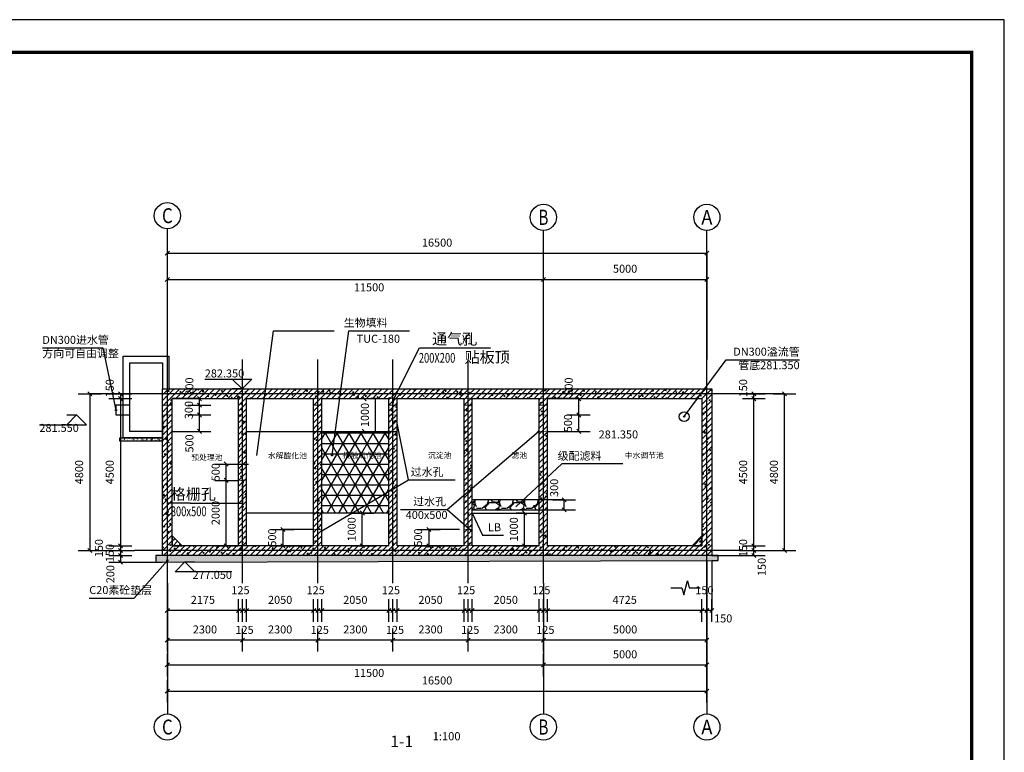
# Model space of a CAD drawing. Extents: x 1678 to 183088, y 11421 to 53421.
# Drawn here: x 91929 to 122041, y 30999 to 53421 of the extents above; entities that cross this region are included whole.
import ezdxf
from ezdxf.enums import TextEntityAlignment as Align

# ---------------------------------------------------------------- set-up
doc = ezdxf.new("R2010")
doc.units = 0
doc.header["$LTSCALE"] = 1000
doc.header["$MEASUREMENT"] = 0
for name, color, linetype in [('AXIS', 3, 'Continuous'), ('AXIS_TEXT', 7, 'Continuous'), ('COLUMN', 9, 'Continuous'), ('DIM_ELEV', 3, 'Continuous'), ('DIM_LEAD', 3, 'Continuous'), ('DIM_SYMB', 3, 'Continuous'), ('DOTE', 1, 'Continuous'), ('PUB_DIM', 3, 'Continuous'), ('PUB_HATCH', 8, 'Continuous'), ('PUB_TEXT', 7, 'Continuous'), ('PUB_TITLE', 4, 'Continuous'), ('WALL', 9, 'Continuous')]:
    doc.layers.add(name, color=color, linetype=linetype)
doc.styles.add('_TCH_AXIS', font='COMPLEX', dxfattribs={"bigfont": 'GBCBIG'})
doc.styles.add('_TCH_DIM', font='SIMPLEX', dxfattribs={"bigfont": 'GBCBIG'})
doc.styles.add('CADReader_TextStyle', font='tssdeng.shx', dxfattribs={"height": 0.2, "bigfont": 'gbcbig.shx'})
doc.styles.add('COMPLEX', font='COMPLEX')
pattern_1 = [(50, (-58754, -2090.5), (717.2602, -62.7521), [75, -825]), (355, (-58754, -2090.5), (-138.7513, 752.192), [60, -660]), (100.4514, (-58694.2, -2095.7), (578.5094, 689.4395), [63.7402, -701.142]), (46.1842, (-58754, -1890.5), (1067.241, -165.519), [112.5, -1237.5]), (96.6356, (-58665.1, -1904.3), (934.663, 974.118), [95.61, -1051.713]), (351.1842, (-58754, -1890.5), (934.662, 974.1186), [90, -990]), (21, (-58654, -1940.5), (596.907, -402.6189), [75, -825]), (326, (-58654, -1940.5), (243.3153, 725.15), [60, -660]), (71.4514, (-58604.26, -1974.05), (840.2226, 322.5305), [63.7402, -701.142]), (37.5, (-58754, -2090.5), (12.15986, 332.89385), [0, -652, 0, -670, 0, -662.5]), (7.5, (-58754, -2090.5), (263.0695, 394.4117), [0, -382, 0, -637, 0, -252.5]), (327.5, (-58977, -2090.5), (533.82244, -22.55487), [0, -250, 0, -780, 0, -1035]), (317.5, (-59077, -2090.5), (583.1862, 100.105), [0, -325, 0, -518, 0, -735])]
pattern_2 = [(0, (-58754, -2090.5), (0, 317.5), []), (60, (-58754, -2090.5), (-274.96307, 158.75), []), (120, (-58754, -2090.5), (-274.96307, -158.75), [])]
pattern_3 = [(228.0128, (-58205.36, -1328.5), (-6096.00518, -6858.008427), [102.5163, -10149.15]), (184.9697, (-58273.94, -1404.7), (9144.014792, 761.9946226), [175.9215, -17416.2]), (132.5104, (-58449.2, -1419.94), (7619.994455, -8382.008188), [124.0446, -12280.41]), (267.2737, (-58746.38, -1610.44), (761.996691, 15239.995096), [160.2015, -15859.92]), (292.8337, (-58754, -1770.46), (-3810.010817, 9144.005199), [157.0902, -15551.94]), (357.2737, (-58693.04, -1915.24), (-15239.995096, 761.996691), [160.2015, -15859.92]), (37.6942, (-58533.02, -1922.86), (-9906.0062584, -7619.993207), [211.8582, -20973.93]), (72.2553, (-58365.38, -1793.32), (5334.0106696, 16764.004862), [200.016, -19801.59]), (121.4296, (-58304.42, -1602.82), (-6096.0015706, 9905.988348), [160.744, -15913.65]), (175.2364, (-58388.24, -1465.66), (8381.993416, -761.992849), [183.514, -8992.17]), (222.3974, (-58571.12, -1450.42), (-9144.000275, -8381.9890952), [237.3234, -23495.04]), (138.8141, (-57992, -1618.06), (-5333.996602, 4571.992967), [81.0015, -8019.18]), (171.4692, (-58052.96, -1564.72), (9905.984879, -1524.00384), [154.1046, -15256.38]), (225, (-58205.36, -1541.86), (-1e-13, -761.9995), [107.7627, -969.867]), (203.1986, (-58258.7, -1450.42), (3810.01285, 1524.00668), [58.0323, -5745.18]), (291.8014, (-58312.04, -1473.28), (-762.00053, 2286.00147), [82.0698, -4021.44]), (30.9638, (-58281.56, -1549.48), (2285.99759, 1524.00119), [133.296, -4309.89]), (161.5651, (-58167.26, -1480.9), (1524.0007, -761.99887), [96.386, -2313.27]), (16.3895, (-58754, -1473.28), (7620.004204, 2285.995245), [135.0264, -13367.64]), (70.3462, (-58624.46, -1435.18), (-3047.991507, -8381.988147), [113.2797, -11214.66]), (293.1986, (-58167.26, -1328.5), (-1524.00668, 3810.01285), [116.064, -5687.16]), (343.6105, (-58121.54, -1435.18), (-7620.004204, 2285.995245), [135.0264, -13367.64]), (339.444, (-58754, -1945.72), (-3810.00473, 1523.99815), [130.2105, -6380.31]), (294.7751, (-58632.08, -1991.44), (-3809.991121, 8381.996108), [109.1016, -10801.08]), (66.8014, (-58159.64, -2090.5), (1524.00668, 3810.01285), [116.064, -5687.16]), (17.354, (-58113.92, -1983.82), (-9906.000535, -3047.995403), [127.735, -12645.72]), (69.444, (-58533.02, -2090.5), (-1523.99815, -3810.00473), [65.1054, -6445.44]), (101.3099, (-58205.36, -2090.5), (-761.99624, 3047.99024), [38.8545, -3846.6]), (165.9638, (-58212.98, -2052.4), (2286.0016, -761.99868), [157.0902, -2984.715]), (186.009, (-58365.38, -2014.3), (7619.988763, 761.998221), [145.58, -14412.42]), (303.6901, (-58281.56, -1618.06), (-762.00026, 1523.99853), [109.8972, -2637.534]), (353.1572, (-58220.6, -1709.5), (12954.005357, -1524.0068255), [191.867, -18994.8]), (60.9454, (-58030.1, -1732.36), (-3047.99291, -5333.987283), [78.4524, -7766.82]), (90, (-57992, -1663.8), (-762, 762), [45.72, -716.28]), (120.2564, (-58380.62, -1991.44), (3047.99354, -5333.99731), [105.86, -10480.17]), (48.0128, (-58433.96, -1900), (6096.00518, 6858.008427), [205.033, -10046.64]), (0, (-58296.8, -1747.6), (762, 762), [198.12, -563.88]), (325.3048, (-58098.68, -1747.6), (-7619.986797, 5334.000507), [120.483, -11927.79]), (254.0546, (-57999.62, -1816.18), (-762.001944, -3048.00726), [110.9487, -5436.51]), (207.646, (-58030.1, -1922.86), (-14477.994915, -7620.0047924), [180.6435, -17883.75]), (175.4261, (-58190.12, -2006.68), (-9906.0022814, 761.9963134), [191.1087, -18919.74]), (175.4261, (-58190.12, -2006.68), (-9906.0022814, 761.9963134), [191.1087, -18919.74])]
pattern_4 = [(45, (-58754, -2090.5), (-88.38835, 88.38835), []), (50, (-58754, -2090.5), (358.6301, -31.37607), [37.5, -412.5]), (355, (-58754, -2090.5), (-69.3757, 376.0961), [30, -330]), (100.4514, (-58724.1, -2093.1), (289.2547, 344.7198), [31.8701, -350.57106]), (46.1842, (-58754, -1990.5), (533.6205, -82.7595), [56.25, -618.75]), (96.6356, (-58709.53, -1997.4), (467.3314, 487.059), [47.8051, -525.8565]), (351.1842, (-58754, -1990.5), (467.331, 487.0593), [45, -495]), (21, (-58704, -2015.5), (298.45353, -201.30945), [37.5, -412.5]), (326, (-58704, -2015.5), (121.6577, 362.575), [30, -330]), (71.4514, (-58679.13, -2032.28), (420.1113, 161.26525), [31.8701, -350.57106]), (37.5, (-58754, -2090.5), (6.07993, 166.44693), [0, -326, 0, -335, 0, -331.25]), (7.5, (-58754, -2090.5), (131.53477, 197.20586), [0, -191, 0, -318.5, 0, -126.25]), (327.5, (-58865.5, -2090.5), (266.91122, -11.27744), [0, -125, 0, -390, 0, -517.5]), (317.5, (-58915.5, -2090.5), (291.5931, 50.0525), [0, -162.5, 0, -259, 0, -367.5])]

# ---------------------------------------------------------------- blocks, each defined once
blk = doc.blocks.new('_AXISO')
blk.add_circle((0, 0), 0.5)
at = {"layer": 'AXIS_TEXT', "style": 'COMPLEX', "width": 1.041667}
blk.add_attdef('A', text='', height=0.56, dxfattribs=at).set_placement((-0.25, -0.28), (0.25, -0.28), align=Align.FIT)

msp = doc.modelspace()

# ---------------------------------------------------------------- hatches: boundary and pattern name
h = msp.add_hatch()
h.set_pattern_fill('NET3', color=3, scale=100)
h.set_pattern_definition(pattern_2)
h.paths.add_polyline_path([(103219, 40803, -0.414214), (103199, 40823), (101169, 40823), (101169, 38323), (102090, 38323), (103219, 38986)])
h = msp.add_hatch()
h.set_pattern_fill('混凝土', color=256, scale=100)
h.set_pattern_definition(pattern_1)
h.paths.add_polyline_path([(96294, 40623), (96294, 40523), (94994, 40523), (94994, 40623)])
h = msp.add_hatch()
h.set_pattern_fill('混凝土', color=256, scale=100)
h.set_pattern_definition(pattern_1)
h.paths.add_polyline_path([(96294, 40623), (96294, 40523), (94994, 40523), (94994, 40623)])
h = msp.add_hatch()
h.set_pattern_fill('混凝土', color=256, scale=100)
h.set_pattern_definition(pattern_1)
h.paths.add_polyline_path([(96294, 40623), (96294, 40523), (94994, 40523), (94994, 40623)])
h = msp.add_hatch()
h.set_pattern_fill('混凝土', color=256, scale=20)
h.set_pattern_definition([(50, (-60822.03, 8242.06), (143.45204, -12.55043), [15, -165]), (355, (-60822.03, 8242.06), (-27.75027, 150.43843), [12, -132]), (100.4514, (-60810.07, 8241.01), (115.70188, 137.88791), [12.74804, -140.22842]), (46.1842, (-60822.03, 8282.06), (213.4482, -33.1038), [22.5, -247.5]), (96.6356, (-60804.24, 8279.3), (186.93254, 194.82357), [19.12206, -210.3426]), (351.1842, (-60822.03, 8282.06), (186.9324, 194.82372), [18, -198]), (21, (-60802.03, 8272.06), (119.38141, -80.52378), [15, -165]), (326, (-60802.03, 8272.06), (48.66307, 145.03001), [12, -132]), (71.4514, (-60792.08, 8265.35), (168.04453, 64.5061), [12.74804, -140.22842]), (37.5, (-60822.03, 8242.06), (2.431971, 66.57877), [0, -130.4, 0, -134, 0, -132.5]), (7.5, (-60822.03, 8242.06), (52.613907, 78.882342), [0, -76.4, 0, -127.4, 0, -50.5]), (327.5, (-60866.63, 8242.06), (106.764487, -4.510974), [0, -50, 0, -156, 0, -207]), (317.5, (-60886.63, 8242.06), (116.637234, 20.020996), [0, -65, 0, -103.6, 0, -147])])
h.paths.add_polyline_path([(96294, 40623), (96294, 40523), (94994, 40523), (94994, 40623)])
h = msp.add_hatch()
h.set_pattern_fill('NET3', color=3, scale=100)
h.set_pattern_definition(pattern_2)
h.paths.add_polyline_path([(103219, 38986), (102090, 38323), (103219, 38323)])
h = msp.add_hatch()
h.set_pattern_fill('GRAVEL', color=3, scale=100)
h.set_pattern_definition(pattern_3)
h.paths.add_polyline_path([(106565, 38723), (105769, 38723), (105769, 38423), (106545, 38423, -0.414214), (106565, 38443)])
h = msp.add_hatch()
h.set_pattern_fill('GRAVEL', color=3, scale=100)
h.set_pattern_definition(pattern_3)
h.paths.add_polyline_path([(107819, 38669), (107819, 38723), (106565, 38723), (106565, 38443, -0.414214), (106585, 38423), (107819, 38423), (107819, 38669), (107680, 38548, -1), (107650, 38522, -1), (107680, 38548)])
h = msp.add_hatch()
h.set_pattern_fill('混凝土', color=256, scale=50)
h.set_pattern_definition([(50, (-60822.03, 8242.06), (358.6301, -31.37607), [37.5, -412.5]), (355, (-60822.03, 8242.06), (-69.3757, 376.0961), [30, -330]), (100.4514, (-60792.14, 8239.45), (289.2547, 344.7198), [31.8701, -350.57106]), (46.1842, (-60822.03, 8342.06), (533.6205, -82.7595), [56.25, -618.75]), (96.6356, (-60777.56, 8335.16), (467.3314, 487.059), [47.8051, -525.8565]), (351.1842, (-60822.03, 8342.06), (467.331, 487.0593), [45, -495]), (21, (-60772.03, 8317.06), (298.45353, -201.30945), [37.5, -412.5]), (326, (-60772.03, 8317.06), (121.6577, 362.575), [30, -330]), (71.4514, (-60747.16, 8300.3), (420.1113, 161.26525), [31.8701, -350.57106]), (37.5, (-60822.03, 8242.06), (6.07993, 166.44693), [0, -326, 0, -335, 0, -331.25]), (7.5, (-60822.03, 8242.06), (131.53477, 197.20586), [0, -191, 0, -318.5, 0, -126.25]), (327.5, (-60933.53, 8242.06), (266.91122, -11.27744), [0, -125, 0, -390, 0, -517.5]), (317.5, (-60983.53, 8242.06), (291.5931, 50.0525), [0, -162.5, 0, -259, 0, -367.5])])
h.paths.add_polyline_path([(96294, 37023), (96094, 37023), (96094, 36823), (113094, 36873), (113294, 36873), (113294, 37023)])
at = {"layer": 'PUB_HATCH'}
h = msp.add_hatch(dxfattribs=at)
h.set_pattern_fill('钢筋混凝土', color=256, scale=50, style=0, pattern_type=2)
h.set_pattern_definition(pattern_4)
h.paths.add_polyline_path([(96444, 37173), (96294, 37023), (96294, 42123), (96444, 41973), (96594, 41823), (96594, 37323)], flags=0)
h = msp.add_hatch(dxfattribs=at)
h.set_pattern_fill('钢筋混凝土', color=256, scale=50, style=0, pattern_type=2)
h.set_pattern_definition(pattern_4)
h.paths.add_polyline_path([(96444, 41973), (96294, 42123), (98744, 42123), (98744, 41973), (98619, 41823), (96594, 41823)], flags=0)
h = msp.add_hatch(dxfattribs=at)
h.set_pattern_fill('钢筋混凝土', color=256, scale=50, style=0, pattern_type=2)
h.set_pattern_definition(pattern_4)
h.paths.add_polyline_path([(98744, 37173), (98619, 37323), (98619, 41823), (98744, 41973), (98869, 41823), (98869, 37323)], flags=0)
h = msp.add_hatch(dxfattribs=at)
h.set_pattern_fill('钢筋混凝土', color=256, scale=50, style=0, pattern_type=2)
h.set_pattern_definition(pattern_4)
h.paths.add_polyline_path([(98744, 41973), (98744, 42123), (101044, 42123), (101044, 41973), (100919, 41823), (98869, 41823)], flags=0)
h = msp.add_hatch(dxfattribs=at)
h.set_pattern_fill('钢筋混凝土', color=256, scale=50, style=0, pattern_type=2)
h.set_pattern_definition(pattern_4)
h.paths.add_polyline_path([(101044, 37173), (100919, 37323), (100919, 41823), (101044, 41973), (101169, 41823), (101169, 37323)], flags=0)
h = msp.add_hatch(dxfattribs=at)
h.set_pattern_fill('钢筋混凝土', color=256, scale=50, style=0, pattern_type=2)
h.set_pattern_definition(pattern_4)
h.paths.add_polyline_path([(101044, 41973), (101044, 42123), (103344, 42123), (103344, 41973), (103219, 41823), (101169, 41823)], flags=0)
h = msp.add_hatch(dxfattribs=at)
h.set_pattern_fill('钢筋混凝土', color=256, scale=50, style=0, pattern_type=2)
h.set_pattern_definition(pattern_4)
h.paths.add_polyline_path([(103344, 37173), (103219, 37323), (103219, 41823), (103344, 41973), (103469, 41823), (103469, 37323)], flags=0)
h = msp.add_hatch(dxfattribs=at)
h.set_pattern_fill('钢筋混凝土', color=256, scale=50, style=0, pattern_type=2)
h.set_pattern_definition(pattern_4)
h.paths.add_polyline_path([(103344, 41973), (103344, 42123), (105644, 42123), (105644, 41973), (105519, 41823), (103469, 41823)], flags=0)
h = msp.add_hatch(dxfattribs=at)
h.set_pattern_fill('钢筋混凝土', color=256, scale=50, style=0, pattern_type=2)
h.set_pattern_definition(pattern_4)
h.paths.add_polyline_path([(105644, 37173), (105519, 37323), (105519, 41823), (105644, 41973), (105769, 41823), (105769, 37323)], flags=0)
h = msp.add_hatch(dxfattribs=at)
h.set_pattern_fill('钢筋混凝土', color=256, scale=50, style=0, pattern_type=2)
h.set_pattern_definition(pattern_4)
h.paths.add_polyline_path([(105644, 41973), (105644, 42123), (107944, 42123), (107944, 41973), (107819, 41823), (105769, 41823)], flags=0)
h = msp.add_hatch(dxfattribs=at)
h.set_pattern_fill('钢筋混凝土', color=256, scale=50, style=0, pattern_type=2)
h.set_pattern_definition(pattern_4)
h.paths.add_polyline_path([(107944, 37173), (107819, 37323), (107819, 41823), (107944, 41973), (108069, 41823), (108069, 37323)], flags=0)
h = msp.add_hatch(dxfattribs=at)
h.set_pattern_fill('钢筋混凝土', color=256, scale=50, style=0, pattern_type=2)
h.set_pattern_definition(pattern_4)
h.paths.add_polyline_path([(107944, 41973), (107944, 42123), (113094, 42123), (112944, 41973), (112794, 41823), (108069, 41823)], flags=0)
h = msp.add_hatch(dxfattribs=at)
h.set_pattern_fill('钢筋混凝土', color=256, scale=50, style=0, pattern_type=2)
h.set_pattern_definition(pattern_4)
h.paths.add_polyline_path([(112944, 41973), (113094, 42123), (113094, 37023), (112944, 37173), (112794, 37323), (112794, 41823)], flags=0)
h = msp.add_hatch(dxfattribs=at)
h.set_pattern_fill('钢筋混凝土', color=256, scale=50, style=0, pattern_type=2)
h.set_pattern_definition(pattern_4)
h.paths.add_polyline_path([(96594, 37323), (96894, 37323), (96594, 37623)], flags=0)
h = msp.add_hatch(dxfattribs=at)
h.set_pattern_fill('钢筋混凝土', color=256, scale=50, style=0, pattern_type=2)
h.set_pattern_definition(pattern_4)
h.paths.add_polyline_path([(112794, 37323), (112794, 37623), (112494, 37323)], flags=0)
h = msp.add_hatch(dxfattribs=at)
h.set_pattern_fill('钢筋混凝土', color=256, scale=50, style=0, pattern_type=2)
h.set_pattern_definition(pattern_4)
h.paths.add_polyline_path([(98744, 37173), (98744, 37023), (96294, 37023), (96444, 37173), (96594, 37323), (98619, 37323)], flags=0)
h = msp.add_hatch(dxfattribs=at)
h.set_pattern_fill('钢筋混凝土', color=256, scale=50, style=0, pattern_type=2)
h.set_pattern_definition(pattern_4)
h.paths.add_polyline_path([(101044, 37173), (101044, 37023), (98744, 37023), (98744, 37173), (98869, 37323), (100919, 37323)], flags=0)
h = msp.add_hatch(dxfattribs=at)
h.set_pattern_fill('钢筋混凝土', color=256, scale=50, style=0, pattern_type=2)
h.set_pattern_definition(pattern_4)
h.paths.add_polyline_path([(103344, 37173), (103344, 37023), (101044, 37023), (101044, 37173), (101169, 37323), (103219, 37323)], flags=0)
h = msp.add_hatch(dxfattribs=at)
h.set_pattern_fill('钢筋混凝土', color=256, scale=50, style=0, pattern_type=2)
h.set_pattern_definition(pattern_4)
h.paths.add_polyline_path([(105644, 37173), (105644, 37023), (103344, 37023), (103344, 37173), (103469, 37323), (105519, 37323)], flags=0)
h = msp.add_hatch(dxfattribs=at)
h.set_pattern_fill('钢筋混凝土', color=256, scale=50, style=0, pattern_type=2)
h.set_pattern_definition(pattern_4)
h.paths.add_polyline_path([(107944, 37173), (107944, 37023), (105644, 37023), (105644, 37173), (105769, 37323), (107819, 37323)], flags=0)
h = msp.add_hatch(dxfattribs=at)
h.set_pattern_fill('钢筋混凝土', color=256, scale=50, style=0, pattern_type=2)
h.set_pattern_definition(pattern_4)
h.paths.add_polyline_path([(112944, 37173), (113094, 37023), (107944, 37023), (107944, 37173), (108069, 37323), (112794, 37323)], flags=0)

# ---------------------------------------------------------------- linework, layer by layer
for p, q in [((98869, 40823), (103469, 40823)), ((107819, 38723), (105769, 38723)), ((103219, 38323), (98869, 38316))]:
    msp.add_line(p, q)
for points in [[(96294, 41323), (96294, 40623), (95094, 40623), (95094, 42123), (95094, 43123), (96494, 43123), (96494, 42123)], [(96294, 41323), (96294, 40823), (95294, 40823), (95294, 42123), (95294, 42923), (96294, 42923), (96294, 42923), (96294, 42123)], [(105769, 38423), (107819, 38423)], [(105769, 38323), (107819, 38323)], [(96594, 37323), (96594, 37623)]]:
    msp.add_lwpolyline(points)
at = {"linetype": 'Continuous'}
for points in [[(102402, 41885), (102526, 41761)], [(102114, 41823), (102814, 41823)], [(102664, 40823), (102810, 40823), (102810, 41823), (102664, 41823)], [(102114, 40823), (102814, 40823)], [(102402, 40885), (102526, 40761)], [(107819, 38423), (108581, 38423), (108581, 38723), (107819, 38723)], [(108231, 38723), (108931, 38723)], [(108519, 38785), (108643, 38661)], [(102057, 38323), (102757, 38323)], [(102194, 37323), (102407, 37323), (102407, 38323), (102194, 38323)], [(102345, 38385), (102469, 38261)], [(108231, 38423), (108931, 38423)], [(108519, 38485), (108643, 38361)], [(102345, 37385), (102469, 37261)], [(102057, 37323), (102757, 37323)]]:
    msp.add_lwpolyline(points, dxfattribs=at)
for points in [[(95294, 41623), (94871, 41623), (94871, 41323), (95294, 41323)], [(96294, 40623), (96294, 40523), (94994, 40523), (94994, 40623)], [(96294, 37023), (96094, 37023), (96094, 36823), (113094, 36873), (113294, 36873), (113294, 37023)]]:
    msp.add_lwpolyline(points, close=True)
at = {"const_width": 25}
for points in [[(96594, 41623), (96294, 41623), (96294, 41323), (96594, 41323)], [(103469, 40823), (103469, 41323), (103219, 41323), (103219, 40823)], [(108069, 40823), (108069, 41323), (107819, 41323), (107819, 40823)], [(98869, 39323), (98869, 39823), (98619, 39823), (98619, 39323)], [(101169, 37323), (101169, 37823), (100919, 37823), (100919, 37323)], [(105769, 37323), (105769, 37823), (105519, 37823), (105519, 37323)]]:
    msp.add_lwpolyline(points, close=True, dxfattribs=at)
at = {"color": 2, "const_width": 25}
for points in [[(101169, 41623), (101169, 41823), (100919, 41823), (100919, 41623)], [(103469, 41623), (103469, 41823), (103219, 41823), (103219, 41623)], [(105769, 41623), (105769, 41823), (105519, 41823), (105519, 41623)], [(108069, 41623), (108069, 41823), (107819, 41823), (107819, 41623)]]:
    msp.add_lwpolyline(points, close=True, dxfattribs=at)
at = {"const_width": 25}
msp.add_lwpolyline([(98744, 39823), (98744, 39323)], dxfattribs=at)
msp.add_circle((112250, 41273), 150)
at = {"layer": 'AXIS'}
for p, q in [((96444, 43023), (96444, 47023)), ((107944, 42973), (107944, 46973)), ((112944, 42973), (112944, 46973)), ((96444, 36173), (96444, 32173)), ((107944, 36173), (107944, 32173)), ((112944, 36173), (112944, 32173))]:
    msp.add_line(p, q, dxfattribs=at)
at = {"layer": 'AXIS', "linetype": 'Continuous'}
for points in [[(96444, 45923), (96444, 46623)], [(112944, 45923), (112944, 46623)], [(96382, 46211), (96506, 46335)], [(96444, 43023), (96444, 46273), (112944, 46273), (112944, 43023)], [(112882, 46211), (113006, 46335)], [(96444, 45123), (96444, 45823)], [(107944, 45123), (107944, 45823)], [(112944, 45123), (112944, 45823)], [(96382, 45411), (96506, 45535)], [(96444, 43023), (96444, 45473), (112944, 45473), (112944, 43023)], [(107882, 45411), (108006, 45535)], [(112882, 45411), (113006, 45535)], [(93722, 41973), (94422, 41973)], [(94010, 42035), (94134, 41911)], [(95444, 41973), (94072, 41973), (94072, 37173), (95444, 37173)], [(113944, 37173), (115319, 37173), (115319, 41973), (113944, 41973)], [(114969, 41973), (115669, 41973)], [(115257, 42035), (115381, 41911)], [(93722, 37173), (94422, 37173)], [(94010, 37235), (94134, 37111)], [(114969, 37173), (115669, 37173)], [(115257, 37235), (115381, 37111)], [(96444, 36173), (96444, 32873), (112944, 32873), (112944, 36173)], [(96444, 36173), (96444, 33673), (112944, 33673), (112944, 36173)], [(96382, 33611), (96506, 33735)], [(96444, 33323), (96444, 34023)], [(107882, 33611), (108006, 33735)], [(107944, 33323), (107944, 34023)], [(112882, 33611), (113006, 33735)], [(112944, 33323), (112944, 34023)], [(96444, 32523), (96444, 33223)], [(112944, 32523), (112944, 33223)], [(96382, 32811), (96506, 32935)], [(112882, 32811), (113006, 32935)]]:
    msp.add_lwpolyline(points, dxfattribs=at)
at = {"layer": 'COLUMN'}
for points in [[(96894, 37323), (96594, 37623)], [(96594, 37623), (96594, 37323)], [(112794, 37623), (112494, 37323)], [(112794, 37323), (112794, 37623)], [(96594, 37323), (96894, 37323)], [(112494, 37323), (112794, 37323)]]:
    msp.add_lwpolyline(points, dxfattribs=at)
at = {"layer": 'DIM_ELEV', "linetype": 'Continuous'}
for points in [[(97589, 42423), (99029, 42423), (98729, 42123), (98429, 42123)], [(98429, 42423), (98729, 42123)], [(92530, 41023), (93970, 41023), (93670, 41323), (93370, 41023)], [(93370, 41323), (93670, 41323)], [(98420, 36525), (96680, 36525), (96980, 36825), (97280, 36525)], [(96980, 36825), (97280, 36825)]]:
    msp.add_lwpolyline(points, dxfattribs=at)
at = {"layer": 'DIM_LEAD'}
for p, q in [((103370, 41815), (104160, 43378)), ((103370, 41815), (104160, 43378)), ((104160, 43378), (106331, 43378)), ((98744, 39323), (98744, 38628)), ((98744, 39323), (98744, 38628)), ((97144, 38628), (96444, 38628)), ((97144, 38628), (98744, 38628)), ((97144, 38628), (98744, 38628))]:
    msp.add_line(p, q, dxfattribs=at)
at = {"layer": 'DIM_LEAD', "linetype": 'Continuous'}
for points in [[(99180, 40083), (99695, 43895), (101545, 43895)], [(101480, 40090), (101995, 43902), (103845, 43902)], [(92622, 43378), (94472, 43378), (94871, 41473)], [(112249, 41275), (113538, 43015), (115781, 43015)], [(101169, 37781), (103817, 39337), (103469, 41073)], [(104999, 38433), (107795, 40823)], [(107100, 38510), (108521, 39838), (110371, 39838)], [(103817, 39337), (105242, 39337)], [(103574, 38433), (104999, 38433), (105745, 37781)], [(105769, 38323), (106084, 37643), (106726, 37648)], [(94057, 35721), (95433, 35721), (96444, 36873)]]:
    msp.add_lwpolyline(points, dxfattribs=at)
at = {"layer": 'DIM_LEAD', "const_width": 40}
for points in [[(103361, 41797, 1), (103379, 41833, 1)], [(103361, 41797, 1), (103379, 41833, 1)], [(98744, 39343, 1), (98744, 39303, 1)], [(98744, 39343, 1), (98744, 39303, 1)]]:
    msp.add_lwpolyline(points, format="xyb", close=True, dxfattribs=at)
at = {"layer": 'DIM_LEAD', "linetype": 'Continuous'}
for centre in [(94871, 41473), (112249, 41275), (103219, 40823), (107795, 40823), (101480, 40090), (107665, 38535), (106565, 38423), (101169, 37781), (105745, 37781), (96444, 36873)]:
    msp.add_circle(centre, 20, dxfattribs=at)
at = {"layer": 'DIM_SYMB', "linetype": 'Continuous'}
msp.add_lwpolyline([(111844, 36031), (112181, 36031), (112237, 35815), (112351, 36247), (112407, 36031), (112744, 36031)], dxfattribs=at)
at = {"layer": 'DOTE'}
for p, q in [((96444, 36173), (96444, 43023)), ((98744, 36173), (98744, 43023)), ((101044, 36173), (101044, 43023)), ((103344, 36173), (103344, 43023)), ((105644, 36173), (105644, 43023)), ((107944, 36173), (107944, 42973)), ((112944, 36173), (112944, 42973)), ((113944, 41973), (95444, 41973)), ((113944, 37173), (95444, 37173))]:
    msp.add_line(p, q, dxfattribs=at)
at = {"layer": 'PUB_DIM', "linetype": 'Continuous'}
for points in [[(94658, 41973), (95358, 41973)], [(94946, 42035), (95070, 41911)], [(94946, 41885), (95070, 41761)], [(96294, 41973), (95008, 41973), (95008, 36823), (96294, 36823)], [(97364, 41885), (97488, 41761)], [(108963, 41885), (109086, 41761)], [(113094, 37023), (114380, 37023), (114380, 41973), (113094, 41973)], [(114030, 41973), (114730, 41973)], [(114318, 42035), (114442, 41911)], [(114318, 41885), (114442, 41761)], [(94658, 41823), (95358, 41823)], [(96594, 40823), (97426, 40823), (97426, 41823), (96594, 41823)], [(97076, 41823), (97776, 41823)], [(97076, 41623), (97776, 41623)], [(97364, 41685), (97488, 41561)], [(108056, 40823), (109024, 40823), (109024, 41823), (108056, 41823)], [(108674, 41823), (109374, 41823)], [(110753, 41823), (111453, 41823)], [(114030, 41823), (114730, 41823)], [(97076, 41323), (97776, 41323)], [(97364, 41385), (97488, 41261)], [(108674, 41323), (109374, 41323)], [(108963, 41385), (109086, 41261)], [(97076, 40823), (97776, 40823)], [(97364, 40885), (97488, 40761)], [(108674, 40823), (109374, 40823)], [(108963, 40885), (109086, 40761)], [(97896, 39823), (98596, 39823)], [(98185, 39885), (98308, 39761)], [(98922, 37323), (98246, 37323), (98246, 39823), (98922, 39823)], [(97896, 39323), (98596, 39323)], [(98185, 39385), (98308, 39261)], [(107017, 38323), (107717, 38323)], [(107112, 37323), (107367, 37323), (107367, 38323), (107112, 38323)], [(107305, 38385), (107428, 38261)], [(99625, 37823), (100325, 37823)], [(99913, 37885), (100036, 37761)], [(100919, 37823), (99975, 37823), (99975, 37323), (100919, 37323)], [(104088, 37823), (104788, 37823)], [(104376, 37885), (104499, 37761)], [(105382, 37823), (104438, 37823), (104438, 37323), (105382, 37323)], [(94946, 37385), (95070, 37261)], [(98185, 37385), (98308, 37261)], [(99913, 37385), (100036, 37261)], [(104376, 37385), (104499, 37261)], [(107305, 37385), (107428, 37261)], [(114318, 37385), (114442, 37261)], [(94658, 37323), (95358, 37323)], [(94658, 37173), (95358, 37173)], [(94946, 37235), (95070, 37111)], [(94946, 37085), (95070, 36961)], [(97896, 37323), (98596, 37323)], [(99625, 37323), (100325, 37323)], [(104088, 37323), (104788, 37323)], [(107017, 37323), (107717, 37323)], [(114030, 37323), (114730, 37323)], [(114030, 37173), (114730, 37173)], [(114318, 37235), (114442, 37111)], [(114318, 37085), (114442, 36961)], [(94658, 37023), (95358, 37023)], [(94658, 36823), (95358, 36823)], [(94946, 36885), (95070, 36761)], [(113094, 36850), (113094, 35340), (96444, 35340), (96444, 36850)], [(112944, 36850), (112944, 34434), (96444, 34434), (96444, 36850)], [(114030, 37023), (114730, 37023)], [(96444, 34990), (96444, 35690)], [(98619, 34990), (98619, 35690)], [(98744, 34990), (98744, 35690)], [(98869, 34990), (98869, 35690)], [(100919, 34990), (100919, 35690)], [(101044, 34990), (101044, 35690)], [(101169, 34990), (101169, 35690)], [(103219, 34990), (103219, 35690)], [(103344, 34990), (103344, 35690)], [(103469, 34990), (103469, 35690)], [(105519, 34990), (105519, 35690)], [(105644, 34990), (105644, 35690)], [(105769, 34990), (105769, 35690)], [(107819, 34990), (107819, 35690)], [(107944, 34990), (107944, 35690)], [(108069, 34990), (108069, 35690)], [(112794, 34990), (112794, 35690)], [(112944, 34990), (112944, 35690)], [(113094, 34990), (113094, 35690)], [(96382, 35278), (96506, 35402)], [(98557, 35278), (98681, 35402)], [(98682, 35278), (98806, 35402)], [(98807, 35278), (98931, 35402)], [(100857, 35278), (100981, 35402)], [(100982, 35278), (101106, 35402)], [(101107, 35278), (101231, 35402)], [(103157, 35278), (103281, 35402)], [(103282, 35278), (103406, 35402)], [(103407, 35278), (103531, 35402)], [(105457, 35278), (105581, 35402)], [(105582, 35278), (105706, 35402)], [(105707, 35278), (105831, 35402)], [(107757, 35278), (107881, 35402)], [(107882, 35278), (108006, 35402)], [(108007, 35278), (108131, 35402)], [(112732, 35278), (112856, 35402)], [(112882, 35278), (113006, 35402)], [(113032, 35278), (113156, 35402)], [(96444, 34084), (96444, 34784)], [(98744, 34084), (98744, 34784)], [(101044, 34084), (101044, 34784)], [(103344, 34084), (103344, 34784)], [(105644, 34084), (105644, 34784)], [(107944, 34084), (107944, 34784)], [(112944, 34084), (112944, 34784)], [(96382, 34372), (96506, 34496)], [(98682, 34372), (98806, 34496)], [(100982, 34372), (101106, 34496)], [(103282, 34372), (103406, 34496)], [(105582, 34372), (105706, 34496)], [(107882, 34372), (108006, 34496)], [(112882, 34372), (113006, 34496)]]:
    msp.add_lwpolyline(points, dxfattribs=at)
at = {"layer": 'PUB_TITLE'}
msp.add_lwpolyline([(62641, 11421), (122041, 11421), (122041, 53421), (62641, 53421)], close=True, dxfattribs=at)
at = {"layer": 'PUB_TITLE', "const_width": 100}
msp.add_lwpolyline([(65141, 12421), (121041, 12421), (121041, 52421), (65141, 52421)], close=True, dxfattribs=at)
at = {"layer": 'WALL'}
for points in [[(96294, 37023), (96294, 42123)], [(96294, 42123), (98744, 42123)], [(98744, 42123), (101044, 42123)], [(101044, 42123), (103344, 42123)], [(103344, 42123), (105644, 42123)], [(105644, 42123), (107944, 42123)], [(107944, 42123), (113094, 42123)], [(113094, 42123), (113094, 37023)], [(96594, 37323), (96594, 41823)], [(96594, 41823), (98619, 41823)], [(98619, 37323), (98619, 41823)], [(98869, 37323), (98869, 41823)], [(98869, 41823), (100919, 41823)], [(100919, 37323), (100919, 41823)], [(101169, 37323), (101169, 41823)], [(101169, 41823), (103219, 41823)], [(103219, 37323), (103219, 41823)], [(103469, 37323), (103469, 41823)], [(103469, 41823), (105519, 41823)], [(105519, 37323), (105519, 41823)], [(105769, 37323), (105769, 41823)], [(105769, 41823), (107819, 41823)], [(107819, 37323), (107819, 41823)], [(108069, 37323), (108069, 41823)], [(108069, 41823), (112794, 41823)], [(112794, 41823), (112794, 37323)], [(98619, 37323), (96594, 37323)], [(100919, 37323), (98869, 37323)], [(103219, 37323), (101169, 37323)], [(105519, 37323), (103469, 37323)], [(107819, 37323), (105769, 37323)], [(112794, 37323), (108069, 37323)], [(98744, 37023), (96294, 37023)], [(101044, 37023), (98744, 37023)], [(103344, 37023), (101044, 37023)], [(105644, 37023), (103344, 37023)], [(107944, 37023), (105644, 37023)], [(113094, 37023), (107944, 37023)]]:
    msp.add_lwpolyline(points, dxfattribs=at)

# ---------------------------------------------------------------- block references
at = {"layer": 'AXIS'}
ref = msp.add_blockref('_AXISO', (96444, 47423), dxfattribs=dict(at, xscale=800, yscale=800, zscale=800))
ref.add_attrib('A', 'C', dxfattribs={"layer": 'AXIS_TEXT', "height": 456, "style": '_TCH_AXIS'}).set_placement((96281, 47195), (96607, 47195), align=Align.FIT)
ref = msp.add_blockref('_AXISO', (107944, 47373), dxfattribs=dict(at, xscale=800, yscale=800, zscale=800))
ref.add_attrib('A', 'B', dxfattribs={"layer": 'AXIS_TEXT', "height": 466, "style": '_TCH_AXIS', "width": 0.823529}).set_placement((107789, 47140), (108099, 47140), align=Align.FIT)
ref = msp.add_blockref('_AXISO', (112944, 47373), dxfattribs=dict(at, xscale=800, yscale=800, zscale=800))
ref.add_attrib('A', 'A', dxfattribs={"layer": 'AXIS_TEXT', "height": 445, "style": '_TCH_AXIS', "width": 0.888889}).set_placement((112774, 47150), (113114, 47150), align=Align.FIT)
ref = msp.add_blockref('_AXISO', (96444, 31773), dxfattribs=dict(at, xscale=800, yscale=800, zscale=800))
ref.add_attrib('A', 'C', dxfattribs={"layer": 'AXIS_TEXT', "height": 456, "style": '_TCH_AXIS'}).set_placement((96281, 31545), (96607, 31545), align=Align.FIT)
ref = msp.add_blockref('_AXISO', (107944, 31773), dxfattribs=dict(at, xscale=800, yscale=800, zscale=800))
ref.add_attrib('A', 'B', dxfattribs={"layer": 'AXIS_TEXT', "height": 466, "style": '_TCH_AXIS', "width": 0.823529}).set_placement((107789, 31540), (108099, 31540), align=Align.FIT)
ref = msp.add_blockref('_AXISO', (112944, 31773), dxfattribs=dict(at, xscale=800, yscale=800, zscale=800))
ref.add_attrib('A', 'A', dxfattribs={"layer": 'AXIS_TEXT', "height": 445, "style": '_TCH_AXIS', "width": 0.888889}).set_placement((112774, 31550), (113114, 31550), align=Align.FIT)

# ---------------------------------------------------------------- texts
at = {"style": 'CADReader_TextStyle'}
for s, rotation, p in [('1000', 90, (102516, 41323)), ('300', 450, (108306, 39093)), ('1000', 90, (102113, 37823))]:
    msp.add_text(s, height=245, rotation=rotation, dxfattribs=at).set_placement(p, align=Align.MIDDLE)
at = {"layer": 'AXIS', "color": 7, "style": 'CADReader_TextStyle'}
for s, rotation, p in [('16500', 360, (104694, 46567)), ('5000', 360, (110444, 45767)), ('11500', 360, (102614, 45198)), ('4800', 90, (93778, 39573)), ('4800', 90, (115025, 39573)), ('5000', 360, (110444, 33967)), ('11500', 360, (102614, 33398)), ('16500', 360, (104694, 33167))]:
    msp.add_text(s, height=245, rotation=rotation, dxfattribs=at).set_placement(p, align=Align.MIDDLE)
at = {"layer": 'DIM_ELEV', "color": 7, "style": 'CADReader_TextStyle'}
msp.add_text('282.350', height=245, dxfattribs=at).set_placement((97589, 42717), align=Align.TOP_LEFT)
for s, p in [('281.550', (92530, 40729)), ('281.350', (109635, 40529))]:
    msp.add_text(s, height=245, dxfattribs=at).set_placement(p, align=Align.BOTTOM_LEFT)
msp.add_text('277.050', height=245, dxfattribs=at).set_placement((98420, 36231), align=Align.BOTTOM_RIGHT)
at = {"layer": 'DIM_LEAD', "color": 7, "style": 'CADReader_TextStyle'}
for s, p in [('生物填料', (103177, 44269)), ('DN300溢流管', (115781, 43383)), ('级配滤料', (109718, 40194)), ('过水孔', (104891, 39704)), ('LB', (106652, 38010))]:
    msp.add_text(s, height=245, dxfattribs=at).set_placement(p, align=Align.TOP_RIGHT)
for s, p in [('DN300进水管', (92622, 43745)), ('过水孔', (103965, 38801)), ('C20素砼垫层', (94057, 36088))]:
    msp.add_text(s, height=245, dxfattribs=at).set_placement(p, align=Align.TOP_LEFT)
msp.add_text('TUC-180', height=245, dxfattribs=at).set_placement((102234, 43534))
for s, p in [('方向可自由调整', (92622, 43010)), ('400x500', (103734, 38066))]:
    msp.add_text(s, height=245, dxfattribs=at).set_placement(p, align=Align.BOTTOM_LEFT)
msp.add_text('管底281.350', height=245, dxfattribs=at).set_placement((115781, 42648), align=Align.BOTTOM_RIGHT)
at = {"layer": 'DIM_SYMB', "color": 7, "style": 'CADReader_TextStyle'}
msp.add_text('1:100', height=250, dxfattribs=at).set_placement((104559, 31289), align=Align.BOTTOM_LEFT)
msp.add_text('1-1', height=350, dxfattribs=at).set_placement((103614, 31289), align=Align.MIDDLE)
at = {"layer": 'PUB_DIM', "color": 7, "style": 'CADReader_TextStyle'}
for s, rotation, p in [('150', 90, (94714, 42143)), ('200', 450, (97151, 42193)), ('500', 450, (108749, 42193)), ('150', 90, (114086, 42143)), ('300', 450, (97132, 41473)), ('500', 450, (108730, 41073)), ('500', 450, (97151, 40453)), ('4500', 90, (94714, 39573)), ('500', 450, (97952, 39573)), ('4500', 90, (114086, 39573)), ('2000', 450, (97952, 38323)), ('1000', 450, (107073, 37823)), ('500', 90, (99681, 37573)), ('500', 90, (104144, 37573)), ('150', 90, (94383, 37248)), ('150', 90, (94714, 37098)), ('150', 90, (114086, 37248)), ('150', 90, (114655, 36673)), ('200', 90, (94733, 36453)), ('125', 360, (98681, 35928)), ('125', 360, (100981, 35928)), ('125', 360, (103281, 35928)), ('125', 360, (105581, 35928)), ('125', 360, (107881, 35928)), ('150', 360, (112869, 35928)), ('2175', 360, (97531, 35634)), ('2050', 360, (99894, 35634)), ('2050', 360, (102194, 35634)), ('2050', 360, (104494, 35634)), ('2050', 360, (106794, 35634)), ('4725', 360, (110431, 35634)), ('150', 360, (113444, 35065)), ('2300', 360, (97594, 34728)), ('125', 360, (98806, 34715)), ('2300', 360, (99894, 34728)), ('125', 360, (101106, 34715)), ('2300', 360, (102194, 34728)), ('125', 360, (103406, 34715)), ('2300', 360, (104494, 34728)), ('125', 360, (105706, 34715)), ('2300', 360, (106794, 34728)), ('125', 360, (108006, 34715)), ('5000', 360, (110444, 34728))]:
    msp.add_text(s, height=245, rotation=rotation, dxfattribs=at).set_placement(p, align=Align.MIDDLE)
at = {"layer": 'PUB_TEXT', "color": 7, "style": '_TCH_DIM'}
for s, p in [('通气孔', (104540, 43483)), ('贴板顶', (105534, 42923)), ('格栅孔', (96549, 38733))]:
    msp.add_text(s, height=337.6, dxfattribs=at).set_placement(p)
at = {"layer": 'PUB_TEXT', "color": 7, "style": '_TCH_DIM', "width": 0.705882}
for s, p in [('X1', (105453, 43483)), ('200X200', (104134, 42923)), ('800x500', (96549, 38225))]:
    msp.add_text(s, height=297.5, dxfattribs=at).set_placement(p)
at = {"layer": 'PUB_TEXT', "style": 'CADReader_TextStyle'}
for s, p in [('预处理池', (97176, 39887)), ('水解酸化池', (99518, 39937)), ('接触氧化池', (101804, 39947)), ('沉淀池', (104414, 39947)), ('滤池', (106968, 39947)), ('中水调节池', (110433, 39947))]:
    msp.add_text(s, height=175, dxfattribs=at).set_placement(p, align=Align.BOTTOM_LEFT)

doc.saveas('drawing.dxf')
